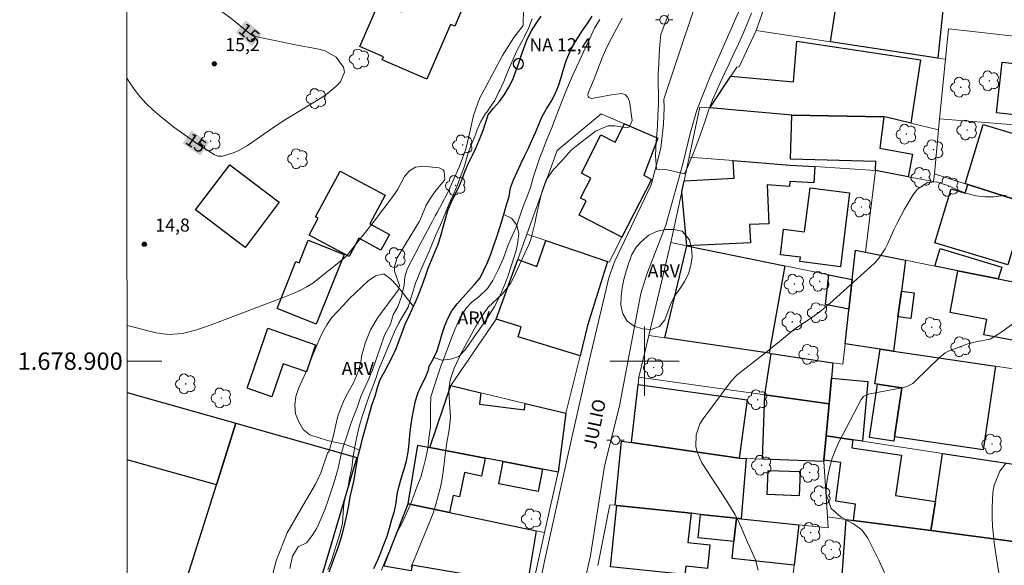
# Model space of a CAD drawing. Units: metres. Extents: x 287924 to 288440, y 1678783 to 1679348.
# Drawn here: x 287928 to 288041, y 1678876 to 1678939 of the extents above; entities that cross this region are included whole.
import ezdxf
from ezdxf.enums import TextEntityAlignment as Align

# ---------------------------------------------------------------- set-up
doc = ezdxf.new("R2010")
doc.units = ezdxf.units.M
doc.header["$MEASUREMENT"] = 0
for name, color, linetype, lineweight in [('Articulacao', 7, 'Continuous', 18), ('Cerca', 8, 'Cerca', 20), ('Edificacoes', 7, 'Continuous', 30), ('Malha_Coordenadas', 7, 'Continuous', 15), ('Muro_Grade', 8, 'Continuous', 20), ('Pavimentacao_Asfaltica_S_Mfio', 10, 'Continuous', 15), ('Poste', 7, 'Continuous', 9), ('Pto_Nivel_Agua', 5, 'Continuous', 9), ('Rio_Perene', 5, 'Continuous', 25), ('Topon_Curvas_Mestras_Masc', 255, 'Continuous', 9), ('Topon_de_Vias', 7, 'Continuous', 9), ('Topon_Pto_Nivel_Agua', 5, 'Continuous', 9)]:
    doc.layers.add(name, color=color, linetype=linetype, lineweight=lineweight)
for name, color, linetype, lineweight, true_color in [('Arvores_Isoladas', 7, 'Continuous', 18, 0x00ff33), ('Curvas_Intermediarias', 7, 'Continuous', 9, 0x783c14), ('Curvas_Mestras', 7, 'Continuous', 20, 0x783c14), ('Pto_Cotado', 7, 'Continuous', 9, 0x783c14), ('Topon_Curvas_Mestras', 7, 'Continuous', 9, 0x783c14), ('Topon_Pto_Cotado', 7, 'Continuous', 9, 0x783c14), ('Topon_Vegetacao', 7, 'Continuous', 9, 0x00ff33), ('Vegetacao', 7, 'Orla8', 9, 0x00ff33)]:
    doc.layers.add(name, color=color, linetype=linetype, lineweight=lineweight, true_color=true_color)
doc.styles.add('Arial', font='arial.ttf', dxfattribs={"height": 1.5})
doc.styles.get("Standard").update_dxf_attribs({"font": 'arial.ttf'})
doc.linetypes.add('Cerca', pattern='A,10,0,["X",Standard,S=1,R=0,X=0,Y=-0.5],0.1', length=10.1)
doc.linetypes.add('Orla8', pattern='A,6,-0.5,["V",Standard,S=1,R=0,X=-0.5,Y=-1],-0.5,6,-0.5,["V",Standard,S=1,R=0,X=-0.5,Y=-1],-0.5', length=14)

# ---------------------------------------------------------------- blocks, each defined once
blk = doc.blocks.new('Cotas')
at = {"layer": 'Pto_Cotado'}
blk.add_hatch(color=256, dxfattribs=at).paths.add_polyline_path([(0, 0.24, 1), (0, -0.24, 1)])
at = {"layer": 'Pto_Cotado', "lineweight": -3}
blk.add_lwpolyline([(0, -0.24, -1), (0, 0.24, -1)], format="xyb", close=True, dxfattribs=at)
blk = doc.blocks.new('CotasNa')
at = {"layer": 'Pto_Nivel_Agua', "lineweight": -3}
blk.add_lwpolyline([(0, 0.6, 1), (0, -0.6, 1)], format="xyb", close=True, dxfattribs=at)
blk = doc.blocks.new('Arvore')
at = {"layer": 'Arvores_Isoladas'}
blk.add_lwpolyline([(-0.72, 0.49, 0.872324), (-0.72, -0.55, 0.862983), (0.28, -0.83, 0.900105), (0.89, 0.03, 0.863155), (0.26, 0.86, 0.882486)], format="xyb", close=True, dxfattribs=at)
blk.add_circle((0, 0), 0.0286, dxfattribs=at)
blk = doc.blocks.new('Poste')
at = {"layer": 'Poste'}
for points in [[(-0.5, 0), (-1, 0)], [(0.5, 0), (1, 0)]]:
    blk.add_lwpolyline(points, dxfattribs=at)
blk.add_lwpolyline([(0, 0.5, 1), (0, -0.5, 1)], format="xyb", close=True, dxfattribs=at)

msp = doc.modelspace()

# ---------------------------------------------------------------- linework, layer by layer
at = {"layer": 'Articulacao', "flags": 128}
msp.add_lwpolyline([(287939.88, 1679342.36), (288422.28, 1679342.88), (288422.86, 1678788.62), (287940.48, 1678788.1), (287939.88, 1679342.36)], close=True, dxfattribs=at)
at = {"layer": 'Cerca', "flags": 128}
msp.add_lwpolyline([(287966.82, 1678888.91), (287952.89, 1678892.84), (287940.36, 1678896.37)], dxfattribs=at)
at = {"layer": 'Curvas_Intermediarias', "flags": 128}
for points, elevation in [([(287959.1, 1678876.1), (287959.43, 1678877.53), (287960.09, 1678878.6), (287961.02, 1678879.04), (287961.68, 1678879.9), (287962.22, 1678880.76), (287962.69, 1678881.78), (287963.13, 1678882.86), (287963.58, 1678884.1), (287964.02, 1678885.46), (287964.33, 1678886.42), (287964.71, 1678887.82), (287965, 1678889.12), (287965.31, 1678890.23), (287965.63, 1678891.22), (287965.95, 1678892.2), (287966.36, 1678893.41), (287966.83, 1678894.55), (287967.3, 1678895.92), (287967.81, 1678897.03), (287968.22, 1678897.96), (287968.72, 1678899.2), (287969.51, 1678901.55), (287970.02, 1678902.98), (287970.71, 1678904.28), (287971.04, 1678905.33), (287971.55, 1678906.25), (287972, 1678907.46), (287972.28, 1678908.76), (287972.36, 1678909.71), (287972.64, 1678910.6), (287974.13, 1678913.5), (287975.54, 1678916.15), (287975.86, 1678916.77), (287976.1, 1678917.13), (287977.26, 1678919.3), (287978.07, 1678921.08), (287978.64, 1678922.35), (287979.4, 1678924.44), (287979.84, 1678926.41), (287980.28, 1678928.31), (287980.97, 1678930.28), (287982.1, 1678932.37), (287983.61, 1678935.22), (287984.93, 1678937.32), (287986, 1678938.71), (287986.06, 1678940.68)], 14), ([(288012.32, 1678940.11), (288011.82, 1678938.9), (288011.34, 1678937.78), (288010.81, 1678936.57), (288010.27, 1678935.46), (288009.74, 1678934.28), (288009.2, 1678933.17), (288008.7, 1678932.09), (288008.23, 1678931.04), (288007.82, 1678930.12), (288007.38, 1678928.91), (288006.97, 1678927.7), (288006.62, 1678926.71), (288006.27, 1678925.76), (288005.8, 1678924.42), (288005.36, 1678923.37), (288004.86, 1678922.19), (288004.61, 1678921.59), (288003.47, 1678921.88), (288002.41, 1678922.1), (288001.4, 1678922.13), (288001.37, 1678922.13), (288001.27, 1678923.66), (288001.34, 1678925.38), (288001.5, 1678927.07), (288001.53, 1678928.37), (288001.59, 1678929.64), (288001.59, 1678930.85), (288001.56, 1678931.9), (288001.56, 1678933.11), (288001.63, 1678934.26), (288001.69, 1678935.31), (288001.75, 1678936.52), (288001.88, 1678937.66), (288002.35, 1678939), (288002.76, 1678939.98)], 14), ([(287987.03, 1678939.47), (287986.65, 1678938.45), (287986.15, 1678937.43), (287985.96, 1678937.05), (287985.39, 1678936), (287985.11, 1678935.43), (287984.57, 1678934.19), (287984.17, 1678933.24), (287983.76, 1678932.25), (287983.32, 1678931.26), (287983.19, 1678931.04), (287982.75, 1678930.06), (287982.44, 1678929.64), (287981.81, 1678928.72), (287981.68, 1678928.56), (287981.11, 1678927.61), (287980.67, 1678926.59), (287980.55, 1678926.21), (287980.17, 1678925.29), (287979.79, 1678924.33), (287979.6, 1678923.73), (287979.29, 1678922.65), (287979.16, 1678922.27), (287978.75, 1678921.18), (287978.41, 1678920.2), (287978.31, 1678920.04), (287977.9, 1678919.05), (287977.43, 1678918.07), (287976.99, 1678916.92), (287976.46, 1678915.71), (287975.98, 1678914.63), (287975.51, 1678913.52), (287975.39, 1678913.2), (287974.94, 1678912.15), (287974.6, 1678911.39), (287974.19, 1678910.4), (287973.75, 1678909.35), (287973.59, 1678909), (287973.25, 1678907.83), (287973.06, 1678907.26), (287972.74, 1678906.24), (287972.17, 1678905.25), (287971.64, 1678904.33), (287971.17, 1678903.38), (287970.76, 1678902.39), (287970.29, 1678901.28), (287969.78, 1678900.07), (287969.37, 1678899.08), (287969.06, 1678898.13), (287968.68, 1678897.08), (287968.21, 1678895.9), (287967.83, 1678894.76), (287967.42, 1678893.52), (287967.08, 1678892.31), (287966.79, 1678891.1), (287966.57, 1678889.92), (287966.38, 1678888.75), (287966.26, 1678887.7), (287966, 1678886.46), (287965.78, 1678885.34), (287965.5, 1678884.26), (287965.34, 1678883.5), (287965.25, 1678882.51), (287965.18, 1678881.34), (287964.9, 1678880.19), (287964.55, 1678879.08), (287964.24, 1678878), (287963.86, 1678876.92), (287963.48, 1678875.96)], 13), ([(287969.68, 1678875.89), (287970.15, 1678877.04), (287970.59, 1678878.15), (287971.09, 1678879.36), (287971.53, 1678880.38), (287972.01, 1678881.27), (287972.48, 1678882.29), (287973.01, 1678883.53), (287973.39, 1678884.51), (287973.8, 1678885.59), (287974.21, 1678886.64), (287974.52, 1678887.79), (287974.78, 1678888.87), (287975, 1678889.98), (287975.12, 1678891.09), (287975.31, 1678892.43), (287975.34, 1678893.61), (287975.31, 1678894.72), (287975.38, 1678895.9), (287975.76, 1678897.07), (287976.13, 1678898.25), (287976.57, 1678899.52), (287976.92, 1678900.48), (287977.27, 1678901.43), (287977.77, 1678902.77), (287978.18, 1678903.72), (287978.71, 1678904.96), (287979.41, 1678906.07), (287980.13, 1678906.84), (287980.92, 1678907.47), (287981.89, 1678908.36), (287982.52, 1678909.29), (287983.15, 1678910.59), (287983.75, 1678911.89), (287984.22, 1678913.29), (287984.72, 1678914.44), (287985.2, 1678915.45), (287985.64, 1678916.82), (287986.04, 1678917.93), (287986.49, 1678919.08), (287986.83, 1678920.03), (287987.18, 1678921.27), (287987.59, 1678922.45), (287987.93, 1678923.47), (287988.31, 1678924.45), (287988.75, 1678925.57), (287989.26, 1678926.84), (287989.82, 1678928.24), (287990.33, 1678929.61), (287990.83, 1678930.88), (287991.3, 1678932.02), (287991.71, 1678932.98), (287992.15, 1678933.9), (287992.65, 1678934.95), (287993.16, 1678936.09), (287993.66, 1678937.14), (287994.23, 1678938.38), (287994.83, 1678939.37)], 13), ([(287997.4, 1678939.56), (287995.92, 1678936.73), (287995.49, 1678935.86), (287995.1, 1678934.97), (287994.18, 1678932.53), (287993.48, 1678930.88), (287993.45, 1678930.66), (287993.49, 1678930.5), (287993.56, 1678930.38), (287993.85, 1678930.28), (287994.53, 1678930.38), (287996.19, 1678930.69), (287997.37, 1678930.84), (287997.78, 1678930.7), (287998.06, 1678930.38), (287998.26, 1678929.93), (287998.55, 1678927.75), (287998.27, 1678927.02), (287997.94, 1678926.89), (287996.57, 1678927.13), (287995.79, 1678927.12), (287994.33, 1678926.51), (287991.76, 1678924.5), (287991.49, 1678924.27), (287990.42, 1678923.06), (287989.49, 1678922.11), (287988.65, 1678920.91), (287988.14, 1678919.47), (287987.61, 1678917.22), (287987.36, 1678915.86), (287986.94, 1678914.17), (287986.68, 1678913.54), (287984.89, 1678909.62), (287984.53, 1678908.96), (287983.62, 1678907.78), (287981.96, 1678906.23), (287981.26, 1678905.24), (287980.7, 1678904.29), (287978.87, 1678900.91), (287978.65, 1678900.48), (287978.04, 1678899.18), (287977.6, 1678897.81), (287977.42, 1678896.74), (287977.5, 1678895.19), (287977.62, 1678893.55), (287977.46, 1678892.07), (287977.22, 1678890.63), (287977, 1678889.19), (287976.84, 1678887.54), (287976.66, 1678886.48), (287976.46, 1678885.49), (287976.22, 1678884.48), (287975.95, 1678883.48), (287975.62, 1678882.49), (287975.26, 1678881.52), (287973.76, 1678877.86), (287973.09, 1678876.29)], 14), ([(288042.44, 1678904.31), (288041.06, 1678903.31), (288039.82, 1678902.53), (288038.17, 1678902.23), (288037.24, 1678902.01), (288035.03, 1678901.15), (288034.64, 1678900.95), (288034.17, 1678900.59), (288034.06, 1678900.48), (288031.19, 1678897.68), (288030.9, 1678897.43), (288030.22, 1678897.07), (288029.86, 1678896.97), (288025.94, 1678896.23), (288025.79, 1678896.2), (288025.24, 1678895.93), (288024.95, 1678895.59), (288022.42, 1678890.75), (288021.98, 1678889.79), (288021.61, 1678888.81), (288021.33, 1678887.8), (288021.12, 1678886.77), (288020.96, 1678885.75), (288020.94, 1678884.68), (288021.49, 1678883.02), (288022.64, 1678882.02), (288024.08, 1678881.26), (288025.03, 1678880.55), (288025.72, 1678879.59), (288026.99, 1678877.04), (288027.84, 1678875.19)], 16), ([(288041.5, 1678871.03), (288041.43, 1678871.6), (288040.33, 1678878.77), (288040.2, 1678879.86), (288040.1, 1678880.94), (288040.06, 1678882.03), (288040.06, 1678883.12), (288040.13, 1678884.87), (288040.27, 1678885.72), (288040.94, 1678887.3), (288041.19, 1678887.66), (288041.68, 1678888.28)], 17)]:
    msp.add_lwpolyline(points, dxfattribs=dict(at, elevation=elevation))
at = {"layer": 'Curvas_Mestras', "elevation": 15, "flags": 128}
for points in [[(287940.31, 1678940.7), (287940.78, 1678941.24), (287941.48, 1678942.08), (287942.44, 1678943.11), (287942.97, 1678943.57), (287944.09, 1678944.27), (287944.66, 1678944.39), (287945.82, 1678944.05), (287950.19, 1678941.07), (287950.97, 1678940.52), (287951.74, 1678939.96), (287952.49, 1678939.39), (287954.61, 1678937.67), (287954.94, 1678937.48)], [(287954.94, 1678937.48), (287957.38, 1678936.95), (287959.57, 1678936.5), (287962.44, 1678935.98), (287963.17, 1678935.77), (287964.44, 1678935.03), (287965.3, 1678933.9), (287965.42, 1678933.32), (287964.96, 1678932.19), (287964.43, 1678931.66), (287963.26, 1678930.71), (287962.62, 1678930.29), (287959.75, 1678928.56), (287958.43, 1678927.73), (287957.12, 1678926.86), (287954.22, 1678924.85), (287953.23, 1678924.27), (287952.69, 1678924.04), (287951.36, 1678923.63), (287950.86, 1678923.62), (287950.37, 1678923.82), (287950.07, 1678924), (287948.5, 1678925.03), (287947.57, 1678925.66), (287946.66, 1678926.31), (287945.76, 1678926.97), (287944.12, 1678928.27), (287943.31, 1678928.97), (287942.54, 1678929.72), (287941.84, 1678930.52), (287941.18, 1678931.36), (287940.56, 1678932.27), (287940.32, 1678932.64)], [(287956.54, 1678873.11), (287957.54, 1678876.98), (287958.8, 1678880.21), (287960.37, 1678882.94), (287962.07, 1678885.8), (287962.7, 1678887.13), (287963.47, 1678889.39), (287963.62, 1678889.56), (287964.1, 1678891.26), (287964.48, 1678893.02), (287964.69, 1678893.81), (287965.28, 1678895.33), (287965.66, 1678896.06), (287966.46, 1678897.5), (287967.03, 1678898.88), (287967.28, 1678899.91), (287967.41, 1678900.7), (287967.8, 1678902.07), (287968.41, 1678903.62), (287969.27, 1678905.05), (287971.58, 1678908.2), (287971.77, 1678908.67), (287971.77, 1678908.73), (287971.19, 1678910.37), (287971.16, 1678910.9), (287971.49, 1678911.93), (287974.05, 1678916.12), (287974.18, 1678916.38), (287974.84, 1678917.97), (287975.46, 1678919.02), (287975.82, 1678919.51), (287976.71, 1678920.61), (287976.95, 1678920.86), (287976.98, 1678920.96), (287976.91, 1678921.86), (287976.79, 1678922.07), (287976.32, 1678922.3), (287974.41, 1678922.47), (287973.6, 1678922.36), (287972.9, 1678921.94), (287972.33, 1678921.28), (287971.56, 1678919.81), (287971.1, 1678919.12), (287968.7, 1678915.99), (287965.76, 1678912.27), (287965.48, 1678911.97), (287965.33, 1678911.83), (287961.77, 1678909), (287961.09, 1678908.57), (287960.25, 1678908.16), (287959.3, 1678907.72), (287958.33, 1678907.33), (287949.73, 1678904.06), (287948.26, 1678903.57), (287946.76, 1678903.2), (287945.24, 1678903.07), (287944.48, 1678903.14), (287943.72, 1678903.27), (287940.35, 1678904.1)], [(288041.69, 1678919.12), (288040.24, 1678918.95), (288039.2, 1678918.96), (288038.18, 1678919.06), (288037.19, 1678919.32), (288036.22, 1678919.68), (288034.94, 1678920.25), (288033.6, 1678920.67), (288032.62, 1678920.59), (288031.44, 1678919.82), (288030.9, 1678919.13), (288029.95, 1678917.54), (288029.51, 1678916.73), (288029.1, 1678915.91), (288028.7, 1678915.08), (288028.03, 1678913.57), (288027.71, 1678912.94), (288026.93, 1678911.77), (288026.44, 1678911.26), (288021.4, 1678906.69), (288020.19, 1678905.67), (288018.89, 1678904.76), (288017.56, 1678903.89), (288017.27, 1678903.67), (288015.55, 1678902.26), (288014.33, 1678901.28), (288010.67, 1678898.41), (288009.97, 1678897.71), (288006.73, 1678893.34), (288006.38, 1678892.76), (288005.95, 1678891.5), (288005.92, 1678890.15), (288006.05, 1678889.49), (288006.6, 1678888.26), (288009.47, 1678883.85), (288010.45, 1678882.29), (288010.87, 1678881.46), (288011.84, 1678879.13), (288012.77, 1678877.08), (288013.08, 1678875.89)]]:
    msp.add_lwpolyline(points, dxfattribs=at)
at = {"layer": 'Edificacoes', "flags": 128}
for points in [[(288033.81, 1678934.93), (288021.44, 1678936.82), (288022.62, 1678944.54), (288034.6, 1678942.71)], [(287969.76, 1678934.74), (287969.91, 1678935.1), (287967.18, 1678936.28), (287969.39, 1678941.4), (287972, 1678940.28), (287973.45, 1678943.63), (287979.22, 1678941.14), (287978.13, 1678938.62), (287977.64, 1678938.83), (287974.92, 1678932.51)], [(288009.92, 1678932.85), (288017.15, 1678932.21), (288017.56, 1678936.9), (288031.79, 1678934.73), (288030.68, 1678927.45), (288027.85, 1678928.14), (288027.57, 1678928.15), (288016.96, 1678928.37), (288007.53, 1678929.2)], [(288043.97, 1678937.31), (288053, 1678936.3), (288051.61, 1678927.41), (288040.57, 1678928.64), (288041.22, 1678934.47), (288043.62, 1678934.2)], [(288026.62, 1678921.98), (288026.65, 1678923.01), (288016.81, 1678923.29), (288016.96, 1678928.37), (288027.57, 1678928.15), (288027.11, 1678924.57), (288030.88, 1678923.85), (288030.39, 1678921.26)], [(287997.39, 1678914.28), (287992.44, 1678916.82), (287993.28, 1678918.47), (287992.63, 1678918.8), (287993.81, 1678921.11), (287992.71, 1678921.68), (287994.97, 1678926.1), (287996.6, 1678925.26), (287997.68, 1678927.35), (288001.52, 1678925.69), (287999.91, 1678921.46), (288000.81, 1678920.96)], [(288044.01, 1678918.2), (288037.25, 1678920.35), (288036.94, 1678920.45), (288039, 1678927.29), (288045.95, 1678925.19), (288046.48, 1678926.95), (288051.47, 1678926.56), (288050.61, 1678923.71), (288049.68, 1678923.99), (288047.61, 1678917.12)], [(288004.55, 1678920.77), (288010.31, 1678921.09), (288010.2, 1678923.12), (288016.76, 1678922.61), (288019.62, 1678922.43), (288019.5, 1678920.55), (288016.73, 1678920.73), (288016.7, 1678920.14), (288014.12, 1678920.31), (288014.32, 1678915.85), (288012.1, 1678915.75), (288012.19, 1678913.64), (288004.87, 1678913.31), (288004.28, 1678919.53)], [(287957.9, 1678918.32), (287953.95, 1678913.11), (287948.24, 1678917.44), (287952.18, 1678922.65)], [(287962.09, 1678916.62), (287964.93, 1678921.9), (287970.09, 1678919.12), (287968.32, 1678915.82), (287970.59, 1678914.6), (287969.61, 1678912.79), (287967.07, 1678914.16), (287965.94, 1678912.06), (287961.34, 1678914.53), (287962.38, 1678916.47)], [(288022.56, 1678910.89), (288017.9, 1678911.47), (288017.97, 1678911.97), (288015.65, 1678912.26), (288016.01, 1678915.2), (288018.44, 1678914.9), (288019.07, 1678919.98), (288023.63, 1678919.41)], [(288037.25, 1678920.35), (288044.01, 1678918.2), (288043.73, 1678917.12), (288048.76, 1678915.61), (288047.59, 1678911.74), (288042.51, 1678913.27), (288041.86, 1678911.11), (288033.45, 1678913.65), (288035.32, 1678919.85), (288036.95, 1678919.36)], [(287959.82, 1678911.5), (287960.2, 1678911.35), (287961.24, 1678913.95), (287965.37, 1678912.3), (287962.15, 1678904.27), (287957.65, 1678906.08)], [(287992.57, 1678900.61), (287985.42, 1678902.82), (287985.77, 1678903.95), (287982.9, 1678904.84), (287985.38, 1678911.71), (287987.56, 1678910.92), (287988.63, 1678913.9), (287995.73, 1678911.5), (287993.43, 1678904.12)], [(288002.33, 1678902.7), (288004.85, 1678913.3), (288016.16, 1678911), (288014.35, 1678900.91)], [(288029.2, 1678905.11), (288028.68, 1678901.16), (288027.13, 1678901.39), (288023.1, 1678901.99), (288023.93, 1678909.42), (288024.31, 1678912.81), (288025.44, 1678912.58), (288030.06, 1678911.65), (288029.59, 1678908.07)], [(288036.1, 1678910.42), (288033.46, 1678910.96), (288034.07, 1678912.98), (288041.15, 1678910.84), (288040.74, 1678909.48)], [(288046.62, 1678908.29), (288045.42, 1678901.85), (288039.1, 1678903.04), (288039.44, 1678904.82), (288035.2, 1678905.61), (288036.1, 1678910.42), (288040.74, 1678909.48), (288042.65, 1678909.09)], [(288023.93, 1678909.42), (288023.52, 1678905.98), (288020.85, 1678906.53), (288021.24, 1678909.97)], [(288029.2, 1678905.11), (288029.59, 1678908.07), (288031.06, 1678907.87), (288030.67, 1678904.92)], [(287954.18, 1678896.88), (287956.56, 1678903.79), (287962.09, 1678901.89), (287961.02, 1678898.77), (287958.35, 1678899.69), (287957.05, 1678895.9)], [(288028.68, 1678901.16), (288040.45, 1678899.41), (288039.02, 1678889.77), (288028.81, 1678891.29), (288029.65, 1678896.93), (288026.84, 1678897.35), (288026.53, 1678897.39), (288027.13, 1678901.39)], [(288021.27, 1678895.08), (288013.87, 1678896.11), (288014.58, 1678900.88), (288021.71, 1678899.82), (288021.54, 1678898.03)], [(288021.27, 1678895.08), (288021.54, 1678898.03), (288025.74, 1678897.64), (288025.1, 1678890.76), (288024, 1678890.92), (288020.92, 1678891.38)], [(287986.25, 1678895.12), (287990.94, 1678893.99), (287990.05, 1678887.2), (287988.23, 1678887.55), (287983.7, 1678888.42), (287981.63, 1678888.82), (287975.25, 1678890.05), (287977.65, 1678897.19), (287981.13, 1678896.35), (287980.96, 1678895.06), (287986.15, 1678894.37)], [(288010.88, 1678888.82), (287998.49, 1678890.63), (287999.24, 1678897.29), (288011.81, 1678895.53)], [(288029.65, 1678896.93), (288028.81, 1678891.29), (288028.73, 1678890.79), (288025.93, 1678891.21), (288026.84, 1678897.35)], [(288013.87, 1678896.11), (288021.27, 1678895.08), (288020.92, 1678891.38), (288020.66, 1678888.57), (288020.65, 1678888.43), (288013.58, 1678888.71)], [(288020.66, 1678888.57), (288020.92, 1678891.38), (288024, 1678890.92), (288023.87, 1678890.02), (288029.61, 1678889.15), (288028.92, 1678884.52), (288033.51, 1678883.83), (288033, 1678880.46), (288024.07, 1678881.64), (288024.32, 1678883.53), (288022.03, 1678883.84), (288022.62, 1678888.31)], [(287981.63, 1678888.82), (287981.19, 1678886.74), (287979.25, 1678887.15), (287978.66, 1678884.35), (287977.95, 1678884.51), (287977.53, 1678882.55), (287972.76, 1678883.56), (287973.88, 1678890.31), (287975.25, 1678890.05)], [(288011.14, 1678881.84), (288010.58, 1678881.9), (288006.46, 1678882.34), (288005.36, 1678882.46), (287996.8, 1678883.37), (287996.61, 1678883.39), (287997.35, 1678890.79), (287998.49, 1678890.63), (288010.88, 1678888.82), (288011.71, 1678888.78)], [(288034.34, 1678889.37), (288045.3, 1678887.72), (288044.25, 1678878.98), (288033, 1678880.46), (288033.51, 1678883.83)], [(287988.23, 1678887.55), (287987.73, 1678884.98), (287983.21, 1678885.85), (287983.7, 1678888.42)], [(288014.11, 1678884.62), (288014.22, 1678887.41), (288017.92, 1678887.26), (288017.81, 1678884.47)], [(287973.11, 1678875.82), (287969.94, 1678876.36), (287972.76, 1678883.56), (287977.53, 1678882.55), (287987.51, 1678880.44), (287986.45, 1678874.23), (287973.22, 1678876.48)], [(287996.05, 1678876.29), (287996.8, 1678883.37), (288005.36, 1678882.46), (288005, 1678879.09), (288007.53, 1678878.83), (288007.24, 1678876.11), (288004.75, 1678876.38), (288004.64, 1678875.39)], [(288010.29, 1678879.2), (288006.17, 1678879.64), (288006.46, 1678882.34), (288010.58, 1678881.9)], [(288010.58, 1678881.9), (288011.14, 1678881.84), (288017.76, 1678881.14), (288017.25, 1678876.48), (288010.09, 1678877.24), (288010.29, 1678879.2)], [(288023.21, 1678881.76), (288024.07, 1678881.64), (288033, 1678880.46), (288044.25, 1678878.98), (288042.94, 1678870.43), (288039.82, 1678870.56), (288031.28, 1678870.94), (288028.49, 1678871.07), (288028.66, 1678873.35), (288022.96, 1678873.75), (288022.65, 1678873.78), (288022.8, 1678875.88)]]:
    msp.add_lwpolyline(points, close=True, dxfattribs=at)
for points in [[(287940.36, 1678896.37), (287952.89, 1678892.84), (287950.65, 1678885.73), (287940.37, 1678888.63)], [(287940.41, 1678853.34), (287950.65, 1678885.73), (287952.89, 1678892.84), (287966.82, 1678888.91), (287951.33, 1678836.47), (287940.42, 1678839.93)]]:
    msp.add_lwpolyline(points, dxfattribs=at)
at = {"layer": 'Malha_Coordenadas', "flags": 128}
for points in [[(288000, 1678904), (288000, 1678896)], [(287940.36, 1678900), (287944.36, 1678900)], [(288004, 1678900), (287996, 1678900)]]:
    msp.add_lwpolyline(points, dxfattribs=at)
at = {"layer": 'Muro_Grade', "flags": 128}
for points in [[(288016.07, 1678947.27), (288012.85, 1678938.13)], [(288012.85, 1678938.13), (288010.91, 1678933.94), (288010.61, 1678933.9), (288009.92, 1678932.85), (288007.53, 1678929.2)], [(288012.85, 1678938.13), (288021.44, 1678936.82), (288033.81, 1678934.93), (288034.67, 1678934.8)], [(288034.67, 1678934.8), (288035.01, 1678938.31), (288043.97, 1678937.31), (288053, 1678936.3)], [(288034.67, 1678934.8), (288034, 1678927.94)], [(287995.73, 1678911.5), (287995.92, 1678911.43), (287997.39, 1678914.28), (288000.81, 1678920.96), (287999.91, 1678921.46), (288001.52, 1678925.69), (287997.68, 1678927.35), (287995, 1678928.5), (287989.92, 1678924.28), (287986.44, 1678914.64)], [(288005.14, 1678923.52), (288006.38, 1678929.3), (288007.53, 1678929.2)], [(288007.53, 1678929.2), (288016.96, 1678928.37)], [(288033.88, 1678926.66), (288030.68, 1678927.45), (288027.85, 1678928.14), (288027.57, 1678928.15), (288016.96, 1678928.37)], [(288034, 1678927.94), (288033.88, 1678926.66)], [(288034, 1678927.94), (288046.48, 1678926.95), (288051.47, 1678926.56)], [(288033.88, 1678926.66), (288033.39, 1678921.58)], [(288005.14, 1678923.52), (288004.55, 1678920.77), (288004.28, 1678919.53), (288003.03, 1678913.69)], [(288005.14, 1678923.52), (288010.2, 1678923.12), (288016.76, 1678922.61), (288019.62, 1678922.43), (288026.62, 1678921.98)], [(288026.62, 1678921.98), (288025.44, 1678912.58)], [(288026.62, 1678921.98), (288030.39, 1678921.26), (288033.31, 1678920.7), (288033.39, 1678921.58)], [(288033.39, 1678921.58), (288036.94, 1678920.45), (288037.25, 1678920.35), (288044.01, 1678918.2), (288043.73, 1678917.12), (288048.76, 1678915.61), (288049.71, 1678915.32)], [(287977.65, 1678897.19), (287982.9, 1678904.84), (287985.38, 1678911.71), (287986.44, 1678914.64)], [(287995.73, 1678911.5), (287988.63, 1678913.9), (287986.44, 1678914.64)], [(288000.48, 1678902.97), (288003.03, 1678913.69)], [(288023.93, 1678909.42), (288021.24, 1678909.97), (288016.16, 1678911), (288004.87, 1678913.31), (288003.03, 1678913.69)], [(288025.44, 1678912.58), (288024.31, 1678912.81), (288023.93, 1678909.42)], [(288025.44, 1678912.58), (288030.06, 1678911.65), (288033.46, 1678910.96), (288036.1, 1678910.42), (288040.74, 1678909.48), (288042.65, 1678909.09), (288046.62, 1678908.29), (288048.55, 1678907.9)], [(287995.73, 1678911.5), (287993.43, 1678904.12), (287992.57, 1678900.61), (287990.94, 1678893.99)], [(288023.1, 1678901.99), (288023.93, 1678909.42)], [(287999.33, 1678898.14), (288000.48, 1678902.97)], [(288000.48, 1678902.97), (288002.33, 1678902.7), (288014.35, 1678900.91), (288014.58, 1678900.88), (288021.71, 1678899.82)], [(288023.1, 1678901.99), (288022.84, 1678899.65), (288021.71, 1678899.82)], [(288046.78, 1678898.47), (288040.45, 1678899.41), (288028.68, 1678901.16), (288027.13, 1678901.39), (288023.1, 1678901.99)], [(288021.71, 1678899.82), (288021.54, 1678898.03), (288021.27, 1678895.08)], [(287998.49, 1678890.63), (287999.24, 1678897.29), (287999.33, 1678898.14)], [(288021.27, 1678895.08), (288013.87, 1678896.11), (287999.33, 1678898.14)], [(287977.65, 1678897.19), (287975.25, 1678890.05)], [(287990.94, 1678893.99), (287986.25, 1678895.12), (287981.13, 1678896.35), (287977.65, 1678897.19)], [(288020.92, 1678891.38), (288021.27, 1678895.08)], [(287990.05, 1678887.2), (287990.94, 1678893.99)], [(288020.65, 1678888.43), (288020.66, 1678888.57), (288020.92, 1678891.38)], [(288020.92, 1678891.38), (288024, 1678890.92), (288025.1, 1678890.76), (288034.34, 1678889.37), (288045.3, 1678887.72)], [(287972.76, 1678883.56), (287973.88, 1678890.31), (287975.25, 1678890.05)], [(287990.05, 1678887.2), (287988.23, 1678887.55), (287983.7, 1678888.42), (287981.63, 1678888.82), (287975.25, 1678890.05)], [(287996.61, 1678883.39), (287997.35, 1678890.79), (287998.49, 1678890.63)], [(287998.49, 1678890.63), (288010.88, 1678888.82), (288011.71, 1678888.78), (288013.58, 1678888.71), (288020.65, 1678888.43)], [(288021.07, 1678882.04), (288020.65, 1678888.43)], [(287990.05, 1678887.2), (287988.48, 1678880.23)], [(287969.94, 1678876.36), (287972.76, 1678883.56)], [(287988.48, 1678880.23), (287987.51, 1678880.44), (287977.53, 1678882.55), (287972.76, 1678883.56)], [(287994.61, 1678876.45), (287995.98, 1678883.45), (287996.61, 1678883.39)], [(287996.61, 1678883.39), (287996.8, 1678883.37), (288005.36, 1678882.46), (288006.46, 1678882.34), (288010.58, 1678881.9), (288011.14, 1678881.84), (288017.76, 1678881.14)], [(288017.76, 1678881.14), (288021.16, 1678880.77), (288021.07, 1678882.04)], [(288021.07, 1678882.04), (288023.21, 1678881.76), (288024.07, 1678881.64), (288033, 1678880.46), (288044.25, 1678878.98)], [(288016.99, 1678874.09), (288017.1, 1678875.13), (288017.25, 1678876.48), (288017.76, 1678881.14)], [(287988.48, 1678880.23), (287986.97, 1678873.46)]]:
    msp.add_lwpolyline(points, dxfattribs=at)
at = {"layer": 'Pavimentacao_Asfaltica_S_Mfio', "flags": 128}
for points in [[(287991.46, 1678867.21), (287993.75, 1678877.58), (287995.39, 1678887.91), (287997.11, 1678894.84), (287998.9, 1678904.39), (287999.55, 1678907.79), (288000.26, 1678910.04), (288002.45, 1678915.69), (288004.36, 1678922.58), (288005.3, 1678926.41), (288006.03, 1678928.93), (288007.46, 1678932.61), (288013.86, 1678947.2)], [(288007.41, 1678945.78), (288002.2, 1678930.2), (288002.25, 1678929.25), (288002.18, 1678927.33), (288001.87, 1678924.54), (288000.77, 1678920.32), (287996.52, 1678911.44), (287995.89, 1678909.6), (287993.64, 1678900.18), (287991.67, 1678891.34), (287988.46, 1678876.96), (287983.77, 1678853.89)]]:
    msp.add_lwpolyline(points, dxfattribs=at)
at = {"layer": 'Rio_Perene', "ltscale": 0.1, "flags": 128}
for points in [[(287963.66, 1678875.7), (287964.01, 1678876.64), (287964.34, 1678877.58), (287964.69, 1678878.52), (287964.99, 1678879.47), (287965.25, 1678880.44), (287965.5, 1678881.41), (287965.71, 1678882.39), (287965.9, 1678883.37), (287966.05, 1678884.36), (287966.3, 1678885.33), (287966.53, 1678886.3), (287966.68, 1678887.29), (287966.93, 1678888.69), (287967.02, 1678889.25), (287967.28, 1678890.22), (287967.54, 1678891.18), (287967.81, 1678892.14), (287968.07, 1678893.11), (287968.33, 1678894.08), (287968.62, 1678895.03), (287968.96, 1678895.97), (287969.2, 1678896.95), (287969.53, 1678897.89), (287970.03, 1678898.76), (287970.49, 1678899.65), (287970.93, 1678900.55), (287971.36, 1678901.45), (287971.72, 1678902.38), (287972.06, 1678903.32), (287972.41, 1678904.26), (287972.84, 1678905.16), (287973.26, 1678906.07), (287973.67, 1678906.98), (287974.05, 1678907.91), (287974.39, 1678908.85), (287974.76, 1678909.78), (287975.07, 1678910.73), (287975.44, 1678911.66), (287975.82, 1678912.58), (287976.22, 1678913.5), (287976.51, 1678914.46), (287976.77, 1678915.43), (287977.04, 1678916.39), (287977.32, 1678917.35), (287977.7, 1678918.28), (287978.14, 1678919.17), (287978.59, 1678920.07), (287978.98, 1678920.99), (287979.32, 1678921.93), (287979.72, 1678922.84), (287980.17, 1678923.74), (287980.59, 1678924.65), (287980.99, 1678925.57), (287981.35, 1678926.5), (287981.65, 1678927.45), (287981.97, 1678928.4), (287982.6, 1678929.18), (287983.27, 1678929.93), (287983.87, 1678930.73), (287984.37, 1678931.59), (287984.8, 1678932.49), (287985.14, 1678933.43), (287985.49, 1678934.37), (287985.81, 1678935.32), (287986.16, 1678936.26), (287986.52, 1678937.19), (287986.97, 1678938.09), (287987.49, 1678938.94), (287988.06, 1678939.76)], [(287968.8, 1678876.1), (287969.2, 1678877.02), (287969.59, 1678877.94), (287969.96, 1678878.87), (287970.32, 1678879.81), (287970.61, 1678880.76), (287970.88, 1678881.73), (287971.17, 1678882.69), (287971.37, 1678883.67), (287971.47, 1678884.66), (287971.73, 1678885.63), (287972, 1678886.59), (287972.29, 1678887.55), (287972.56, 1678888.51), (287972.76, 1678889.49), (287972.87, 1678890.49), (287972.96, 1678891.48), (287973.07, 1678892.48), (287973.2, 1678893.47), (287973.4, 1678894.45), (287973.61, 1678895.43), (287973.92, 1678896.38), (287974.34, 1678897.29), (287974.79, 1678898.18), (287975.15, 1678899.11), (287975.15, 1678899.33), (287975.63, 1678900.21), (287976.05, 1678901.11), (287976.35, 1678902.07), (287976.62, 1678903.03), (287976.92, 1678903.99), (287977.32, 1678904.9), (287977.78, 1678905.79), (287978.38, 1678906.6), (287979.04, 1678907.35), (287979.72, 1678908.08), (287980.4, 1678908.82), (287981.03, 1678909.59), (287981.47, 1678910.49), (287981.89, 1678911.39), (287982.27, 1678912.32), (287982.6, 1678913.27), (287982.92, 1678914.21), (287983.25, 1678915.16), (287983.54, 1678916.12), (287983.82, 1678917.08), (287984.09, 1678918.04), (287984.39, 1678918.99), (287984.53, 1678919.98), (287984.9, 1678920.91), (287985.33, 1678921.82), (287985.74, 1678922.73), (287986.16, 1678923.64), (287986.6, 1678924.54), (287987.02, 1678925.44), (287987.43, 1678926.36), (287987.81, 1678927.28), (287988.21, 1678928.2), (287988.69, 1678929.08), (287989.22, 1678929.93), (287989.68, 1678930.81), (287990.06, 1678931.74), (287990.37, 1678932.69), (287990.64, 1678933.65), (287990.95, 1678934.61), (287991.33, 1678935.53), (287991.77, 1678936.43), (287992.31, 1678937.27), (287992.85, 1678938.11), (287993.41, 1678938.94), (287993.95, 1678939.78)]]:
    msp.add_lwpolyline(points, dxfattribs=at)
at = {"layer": 'Topon_Curvas_Mestras_Masc'}
for points in [[(287952.88, 1678937.88, 15), (287954.77, 1678936.34, 15), (287954.02, 1678939.28, 15), (287955.91, 1678937.74, 15)], [(287946.77, 1678925.08, 15), (287948.79, 1678923.72, 15), (287947.78, 1678926.58, 15), (287949.8, 1678925.21, 15)]]:
    msp.add_solid(points, dxfattribs=at)
at = {"layer": 'Vegetacao', "flags": 128}
for points in [[(287983.77, 1678916.92), (287984.67, 1678916.47), (287985.28, 1678915.68), (287985.52, 1678914.71), (287985.39, 1678913.72), (287985.18, 1678912.74), (287984.9, 1678911.78), (287984.59, 1678910.83), (287984.27, 1678909.88), (287983.92, 1678908.94), (287983.54, 1678908.02), (287983.12, 1678907.11), (287982.65, 1678906.23), (287982.14, 1678905.37), (287981.57, 1678904.54), (287981, 1678903.72), (287980.43, 1678902.9), (287979.86, 1678902.07), (287979.29, 1678901.26), (287978.58, 1678900.55), (287977.64, 1678900.21), (287976.64, 1678900.13), (287976.53, 1678900.16), (287975.73, 1678900.42)], [(287967.14, 1678889.72), (287966.24, 1678890.14), (287965.29, 1678890.46), (287964.31, 1678890.66), (287963.34, 1678890.9), (287962.38, 1678891.19), (287961.43, 1678891.5), (287960.65, 1678892.12), (287960.14, 1678892.99), (287959.77, 1678893.92), (287959.7, 1678894.92), (287959.81, 1678895.91), (287960.12, 1678896.86), (287960.53, 1678897.77), (287960.96, 1678898.68), (287961.35, 1678899.6), (287961.69, 1678900.54), (287962.07, 1678901.47), (287962.44, 1678902.39), (287962.87, 1678903.3), (287963.36, 1678904.17), (287963.9, 1678905.01), (287964.59, 1678905.73), (287965.3, 1678906.44), (287965.97, 1678907.18), (287966.69, 1678907.87), (287967.42, 1678908.56), (287968.14, 1678909.25), (287968.97, 1678909.82), (287969.94, 1678910.05), (287970.75, 1678909.47), (287971.44, 1678908.74), (287972.07, 1678907.96), (287973.38, 1678906.32)]]:
    msp.add_lwpolyline(points, dxfattribs=at)
msp.add_lwpolyline([(288005.18, 1678913.99), (288005.41, 1678913.02), (288005.48, 1678912.02), (288005.34, 1678911.03), (288005.04, 1678910.07), (288004.61, 1678909.17), (288004.07, 1678908.33), (288003.49, 1678907.52), (288003.01, 1678906.64), (288002.67, 1678905.7), (288002.34, 1678904.75), (288001.71, 1678903.98), (288000.76, 1678903.64), (287999.77, 1678903.73), (287998.81, 1678904.03), (287998, 1678904.61), (287997.49, 1678905.47), (287997.26, 1678906.45), (287997.3, 1678907.44), (287997.42, 1678908.44), (287997.62, 1678909.42), (287997.89, 1678910.38), (287998.18, 1678911.34), (287998.53, 1678912.28), (287999.04, 1678913.14), (287999.71, 1678913.89), (288000.47, 1678914.53), (288001.38, 1678914.96), (288002.35, 1678915.18), (288003.35, 1678915.16), (288004.34, 1678915)], close=True, dxfattribs=at)

# ---------------------------------------------------------------- block references
at = {"layer": 'Arvores_Isoladas'}
for p in [(287967.14, 1678934.83), (288039.73, 1678932.31), (288036.44, 1678931.58), (287962.17, 1678930.27), (288030.16, 1678926.17), (288037.17, 1678926.65), (287949.99, 1678925.37), (287979.04, 1678924.93), (288033.3, 1678924.38), (287960.04, 1678923.34), (288031.87, 1678921.17), (287978.23, 1678920.25), (288035.04, 1678920.16), (288024.97, 1678917.77), (287971.32, 1678911.94), (288020.17, 1678909.19), (288017.26, 1678908.88), (288017.01, 1678904.53), (288019.93, 1678905.59), (288033.1, 1678903.9), (288036.45, 1678901.66), (288018.94, 1678900.78), (288001.05, 1678899.25), (287947.12, 1678897.38), (287951.22, 1678895.76), (288013.03, 1678895.55), (288040.04, 1678890.45), (288013.48, 1678888), (288019.03, 1678887.17), (288020.3, 1678884.48), (287986.97, 1678881.81), (288019.13, 1678880.24), (288021.52, 1678878.26)]:
    msp.add_blockref('Arvore', p, dxfattribs=at)
at = {"layer": 'Poste'}
for p in [(288002.24, 1678939.34), (287996.64, 1678890.89)]:
    msp.add_blockref('Poste', p, dxfattribs=at)
at = {"layer": 'Pto_Cotado'}
for p in [(287950.42, 1678934.28, 15.16), (287942.34, 1678913.48, 14.8)]:
    msp.add_blockref('Cotas', p, dxfattribs=at)
at = {"layer": 'Pto_Nivel_Agua'}
msp.add_blockref('CotasNa', (287985.46, 1678934.28, 12.36), dxfattribs=at)

# ---------------------------------------------------------------- texts
at = {"layer": 'Malha_Coordenadas', "style": 'Arial'}
msp.add_text('1.678.900', height=2, dxfattribs=at).set_placement((287939.86, 1678900), align=Align.MIDDLE_RIGHT)
at = {"layer": 'Topon_Curvas_Mestras', "style": 'Arial'}
for rotation, p in [(320.9382, (287954.42, 1678937.82, 15)), (325.9057, (287948.31, 1678925.16, 15))]:
    msp.add_text('15', height=1.5, rotation=rotation, dxfattribs=at).set_placement(p, align=Align.MIDDLE_CENTER)
at = {"layer": 'Topon_de_Vias', "style": 'Arial'}
msp.add_text('JULIO', height=1.5, rotation=78.2191, dxfattribs=at).set_placement((287994.38, 1678889.77))
at = {"layer": 'Topon_Pto_Cotado', "style": 'Arial'}
for s, p in [('15,2', (287951.68, 1678935.74, 15.16)), ('14,8', (287943.61, 1678914.94, 14.8))]:
    msp.add_text(s, height=1.5, dxfattribs=at).set_placement(p)
at = {"layer": 'Topon_Pto_Nivel_Agua', "style": 'Arial'}
msp.add_text('NA 12,4', height=1.5, dxfattribs=at).set_placement((287986.72, 1678935.73, 12.36))
at = {"layer": 'Topon_Vegetacao', "style": 'Arial'}
for p in [(288000.35, 1678909.66), (287978.44, 1678904.23), (287965.09, 1678898.41)]:
    msp.add_text('ARV', height=1.5, dxfattribs=at).set_placement(p)

doc.saveas('drawing.dxf')
